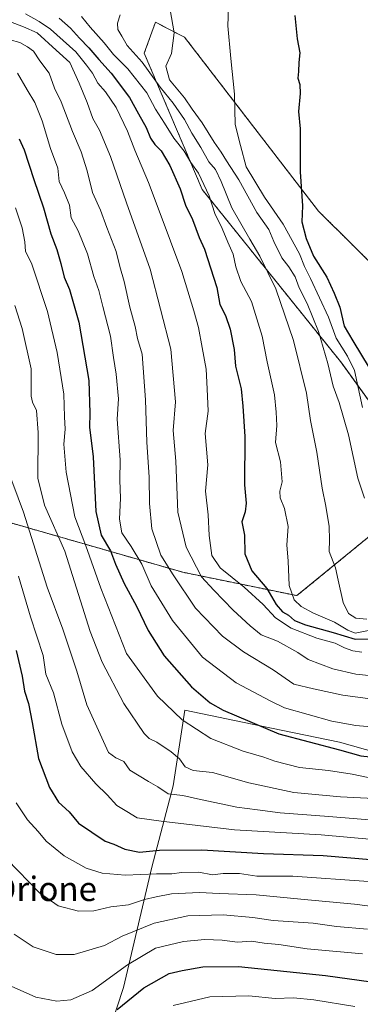
# Model space of a CAD drawing. Units: metres. Extents: x 651438 to 654893, y 4746293 to 4748682.
# Drawn here: x 653472 to 653584, y 4747354 to 4747678 of the extents above; entities that cross this region are included whole.
import ezdxf
from ezdxf.enums import TextEntityAlignment as Align

# ---------------------------------------------------------------- set-up
doc = ezdxf.new("R2010")
doc.units = ezdxf.units.M
doc.header["$MEASUREMENT"] = 0
doc.linetypes.add('TRAZOS', pattern=[0.75, 0.5, -0.25])
for name, color, linetype, lineweight in [('Arbolado forestal', 92, 'TRAZOS', 0), ('Arbolado forestal CxS', 92, 'Continuous', 0), ('Curva de nivel maestra', 36, 'Continuous', 30), ('Curva de nivel normal', 36, 'Continuous', 0), ('Espacio natural protegido', 2, 'Continuous', 13), ('Espacio natural protegido CxS', 2, 'Continuous', 0), ('Texto cartográfico', 19, 'Continuous', 0)]:
    doc.layers.add(name, color=color, linetype=linetype, lineweight=lineweight)
doc.styles.add('Arial', font='txt', dxfattribs={"height": 0.2})

# ---------------------------------------------------------------- blocks, each defined once
blk = doc.blocks.new('*U163')
at = {"layer": 'Curva de nivel normal', "color": 36, "linetype": 'Continuous', "lineweight": 0}
blk.add_polyline3d([(653470.88, 4747420.49, 1045), (653474.57, 4747414.88, 1045), (653478.08, 4747411.06, 1045), (653480.78, 4747407.87, 1045), (653486.67, 4747403, 1045), (653493.94, 4747398.99, 1045), (653499.28, 4747397.27, 1045), (653506.78, 4747396.6, 1045), (653517.12, 4747397.11, 1045), (653522.15, 4747397.05, 1045), (653525.41, 4747397.5, 1045), (653531.1, 4747397.61, 1045), (653535.59, 4747396.74, 1045), (653539.16, 4747397.23, 1045), (653544.44, 4747397.18, 1045), (653550.25, 4747396.36, 1045), (653562.11, 4747396.35, 1045), (653587, 4747394.56, 1045)], dxfattribs=at)
blk = doc.blocks.new('*U170')
at = {"layer": 'Curva de nivel normal', "color": 36, "linetype": 'Continuous', "lineweight": 0}
blk.add_polyline3d([(653467.68, 4747531.19, 1060), (653473.33, 4747516.18, 1060), (653481.12, 4747491.48, 1060), (653486.26, 4747477.68, 1060), (653490.86, 4747463.75, 1060), (653494.2, 4747452.71, 1060), (653501.32, 4747437.04, 1060), (653503.7, 4747435.3, 1060), (653506.4, 4747434.03, 1060), (653508.37, 4747431.21, 1060), (653514.46, 4747427.48, 1060), (653517.61, 4747425.72, 1060), (653521, 4747423.42, 1060), (653525.79, 4747422.9, 1060), (653530.65, 4747421.75, 1060), (653543.61, 4747419.03, 1060), (653550.45, 4747418.2, 1060), (653557.84, 4747417.14, 1060), (653573.95, 4747415.96, 1060), (653600.62, 4747413.81, 1060)], dxfattribs=at)
blk = doc.blocks.new('*U177')
at = {"layer": 'Curva de nivel normal', "color": 36, "linetype": 'Continuous', "lineweight": 0}
blk.add_polyline3d([(653522.63, 4747353.77, 1020), (653534.7, 4747356.55, 1020), (653547.62, 4747356.94, 1020), (653556.29, 4747356.02, 1020), (653562.29, 4747356.22, 1020), (653568.97, 4747355.62, 1020), (653582.48, 4747353.4, 1020)], dxfattribs=at)
blk = doc.blocks.new('*U192')
at = {"layer": 'Curva de nivel normal', "color": 36, "linetype": 'Continuous', "lineweight": 0}
blk.add_polyline3d([(653470.43, 4747584.18, 1065), (653472.91, 4747576.66, 1065), (653475.8, 4747563.37, 1065), (653475.85, 4747557.22, 1065), (653475.78, 4747554.35, 1065), (653476.26, 4747552.35, 1065), (653477.53, 4747549.62, 1065), (653478.1, 4747542.39, 1065), (653478.04, 4747527.33, 1065), (653480.22, 4747518.41, 1065), (653486.9, 4747503.32, 1065), (653495.32, 4747476.87, 1065), (653499.24, 4747466.74, 1065), (653506.36, 4747453.19, 1065), (653513.06, 4747443.27, 1065), (653514.69, 4747441.68, 1065), (653517.29, 4747440.38, 1065), (653521.97, 4747437.26, 1065), (653524.68, 4747434.9, 1065), (653526.61, 4747432.34, 1065), (653529.19, 4747431.14, 1065), (653535.58, 4747430.46, 1065), (653547.6, 4747427.06, 1065), (653562.42, 4747423.91, 1065), (653577.81, 4747422.43, 1065), (653593.17, 4747421.69, 1065)], dxfattribs=at)
blk = doc.blocks.new('*U195')
at = {"layer": 'Curva de nivel normal', "color": 36, "linetype": 'Continuous', "lineweight": 0}
blk.add_polyline3d([(653466.27, 4747361.46, 1030), (653477.32, 4747356.5, 1030), (653484.23, 4747355.13, 1030), (653488.94, 4747355.55, 1030), (653495.95, 4747358.64, 1030), (653507.58, 4747367.16, 1030), (653516.8, 4747372.58, 1030), (653526, 4747374.85, 1030), (653533.02, 4747375.46, 1030), (653538.79, 4747375.21, 1030), (653543.78, 4747374.58, 1030), (653548.48, 4747374.91, 1030), (653552.62, 4747374.26, 1030), (653557.48, 4747373.78, 1030), (653566.84, 4747372.43, 1030), (653584.98, 4747370.74, 1030)], dxfattribs=at)
blk = doc.blocks.new('*U223')
at = {"layer": 'Curva de nivel normal', "color": 36, "linetype": 'Continuous', "lineweight": 0}
blk.add_polyline3d([(653467.93, 4747401.78, 1040), (653478.55, 4747390.79, 1040), (653484.71, 4747386.54, 1040), (653491.38, 4747384.8, 1040), (653496.44, 4747384.86, 1040), (653502.09, 4747386.18, 1040), (653507.9, 4747386.85, 1040), (653513.13, 4747388.65, 1040), (653516.99, 4747389.53, 1040), (653522.04, 4747390.51, 1040), (653531.3, 4747390.98, 1040), (653537.84, 4747390.59, 1040), (653550.03, 4747390.12, 1040), (653564.7, 4747388.78, 1040), (653582.36, 4747387.11, 1040), (653605.48, 4747384.12, 1040)], dxfattribs=at)
blk = doc.blocks.new('*U226')
at = {"layer": 'Curva de nivel normal', "color": 36, "linetype": 'Continuous', "lineweight": 0}
blk.add_polyline3d([(653470.17, 4747377.26, 1035), (653476.5, 4747373.09, 1035), (653484.07, 4747370.47, 1035), (653489.98, 4747370.56, 1035), (653499.94, 4747373.51, 1035), (653505.8, 4747376.54, 1035), (653516.38, 4747380.85, 1035), (653527.45, 4747383.25, 1035), (653539.15, 4747383.57, 1035), (653548.9, 4747382.66, 1035), (653555.6, 4747381.69, 1035), (653568.72, 4747380.88, 1035), (653576.41, 4747379.78, 1035), (653586.66, 4747378.82, 1035)], dxfattribs=at)
blk = doc.blocks.new('*U229')
at = {"layer": 'Curva de nivel normal', "color": 36, "linetype": 'Continuous', "lineweight": 0}
blk.add_polyline3d([(653471.62, 4747495.04, 1055), (653475.56, 4747481.65, 1055), (653479.73, 4747468.92, 1055), (653480.69, 4747462.86, 1055), (653483.17, 4747456.7, 1055), (653485.91, 4747446.33, 1055), (653489.3, 4747437.24, 1055), (653492.21, 4747432.37, 1055), (653497.1, 4747426.7, 1055), (653500.86, 4747423.05, 1055), (653504.06, 4747419.56, 1055), (653507.38, 4747417.57, 1055), (653510.73, 4747415.48, 1055), (653518.65, 4747414.4, 1055), (653542.83, 4747411.58, 1055), (653571.41, 4747409.88, 1055), (653597.15, 4747407.6, 1055)], dxfattribs=at)
blk = doc.blocks.new('*U232')
at = {"layer": 'Curva de nivel normal', "color": 36, "linetype": 'Continuous', "lineweight": 0}
blk.add_polyline3d([(653470.63, 4747616.33, 1070), (653472.85, 4747609.71, 1070), (653473.78, 4747605.18, 1070), (653473.98, 4747601.95, 1070), (653475.89, 4747598.11, 1070), (653481.16, 4747582.24, 1070), (653484.34, 4747568.76, 1070), (653486.58, 4747555, 1070), (653486.81, 4747547.56, 1070), (653487.02, 4747543.48, 1070), (653486.64, 4747538.48, 1070), (653487.36, 4747529.3, 1070), (653490.21, 4747514.58, 1070), (653493.82, 4747505.03, 1070), (653498.78, 4747491.14, 1070), (653507.25, 4747469.67, 1070), (653517.44, 4747455.52, 1070), (653525.63, 4747447.76, 1070), (653535.07, 4747441.63, 1070), (653545.7, 4747437.48, 1070), (653552.46, 4747435.54, 1070), (653556.11, 4747434.22, 1070), (653564.29, 4747432.13, 1070), (653573.78, 4747431.13, 1070), (653581.6, 4747429.86, 1070), (653588.45, 4747428.48, 1070)], dxfattribs=at)
blk = doc.blocks.new('*U252')
at = {"layer": 'Curva de nivel maestra', "color": 36, "linetype": 'Continuous', "lineweight": 30}
blk.add_polyline3d([(653470.85, 4747470.6, 1050), (653472.87, 4747462.16, 1050), (653473.64, 4747457.19, 1050), (653474.91, 4747453.2, 1050), (653476.14, 4747446.9, 1050), (653478.29, 4747435.05, 1050), (653481.87, 4747425.52, 1050), (653484.88, 4747420.69, 1050), (653488.36, 4747417.46, 1050), (653491.45, 4747413.8, 1050), (653495.78, 4747410.82, 1050), (653500.17, 4747407.88, 1050), (653503.07, 4747406.86, 1050), (653506.74, 4747405.16, 1050), (653511.48, 4747404.24, 1050), (653518.12, 4747404.91, 1050), (653532.09, 4747404.93, 1050), (653552.35, 4747403.78, 1050), (653572.09, 4747403.07, 1050), (653588.99, 4747401.72, 1050)], dxfattribs=at)
blk = doc.blocks.new('*U259')
at = {"layer": 'Curva de nivel maestra', "color": 36, "linetype": 'Continuous', "lineweight": 30}
blk.add_polyline3d([(653504.15, 4747352.42, 1025), (653512.92, 4747359.6, 1025), (653521.29, 4747364.3, 1025), (653525.55, 4747365.24, 1025), (653532.36, 4747366.42, 1025), (653544.15, 4747366.57, 1025), (653572.84, 4747363.59, 1025), (653610.03, 4747358.45, 1025), (653623.26, 4747357.68, 1025), (653632.02, 4747359.1, 1025), (653642.85, 4747358.7, 1025), (653649.18, 4747356.95, 1025), (653656.82, 4747353.24, 1025), (653667.48, 4747354.81, 1025), (653677.48, 4747355.36, 1025), (653688.13, 4747354.32, 1025), (653693.02, 4747353.1, 1025)], dxfattribs=at)

msp = doc.modelspace()

# ---------------------------------------------------------------- linework, layer by layer
at = {"layer": 'Arbolado forestal', "color": 92, "linetype": 'TRAZOS', "lineweight": 0}
for points in [[(653602.23, 4747531.82, 1123.97), (653578.21, 4747565.17, 1118.15), (653532.2, 4747622.36, 1103.95), (653513.1, 4747667.23, 1111.36), (653516.77, 4747677.45, 1112.75), (653523.7, 4747673.89, 1114.95), (653526.39, 4747672.51, 1115.85), (653570.48, 4747615.29, 1125.97), (653603.4, 4747582.71, 1132.42)], [(653602.23, 4747531.82, 1123.97), (653578.21, 4747565.17, 1118.15), (653532.2, 4747622.36, 1103.95), (653513.1, 4747667.23, 1111.36), (653516.77, 4747677.45, 1112.75), (653523.7, 4747673.89, 1114.95), (653526.39, 4747672.51, 1115.85), (653570.48, 4747615.29, 1125.97), (653603.4, 4747582.71, 1132.42)], [(653462.51, 4747514.52, 1053.01), (653525.76, 4747496.37, 1086.64), (653563.41, 4747488.66, 1105.84), (653587.93, 4747508.72, 1114.78), (653617.08, 4747516.78, 1123.27)], [(653462.51, 4747514.52, 1053.01), (653525.76, 4747496.37, 1086.64), (653563.41, 4747488.66, 1105.84), (653587.93, 4747508.72, 1114.78), (653617.08, 4747516.78, 1123.27)]]:
    msp.add_polyline3d(points, dxfattribs=at)
at = {"layer": 'Arbolado forestal CxS', "color": 92, "linetype": 'Continuous', "lineweight": 0}
for points in [[(653602.23, 4747531.82, 1123.97), (653578.21, 4747565.17, 1118.15), (653532.2, 4747622.36, 1103.95), (653513.1, 4747667.23, 1111.36), (653516.77, 4747677.45, 1112.75), (653523.7, 4747673.89, 1114.95), (653526.39, 4747672.51, 1115.85), (653570.48, 4747615.29, 1125.97), (653603.4, 4747582.71, 1132.42)], [(653603.4, 4747582.71, 1132.42), (653570.48, 4747615.29, 1125.97), (653526.39, 4747672.51, 1115.85), (653523.7, 4747673.89, 1114.95), (653516.77, 4747677.45, 1112.75), (653513.1, 4747667.23, 1111.36), (653532.2, 4747622.36, 1103.95), (653578.21, 4747565.17, 1118.15), (653602.23, 4747531.82, 1123.97)], [(653602.23, 4747531.82, 1123.97), (653578.21, 4747565.17, 1118.15), (653532.2, 4747622.36, 1103.95), (653513.1, 4747667.23, 1111.36), (653516.77, 4747677.45, 1112.75), (653523.7, 4747673.89, 1114.95), (653526.39, 4747672.51, 1115.85), (653570.48, 4747615.29, 1125.97), (653603.4, 4747582.71, 1132.42)], [(653603.4, 4747582.71, 1132.42), (653570.48, 4747615.29, 1125.97), (653526.39, 4747672.51, 1115.85), (653523.7, 4747673.89, 1114.95), (653516.77, 4747677.45, 1112.75), (653513.1, 4747667.23, 1111.36), (653532.2, 4747622.36, 1103.95), (653578.21, 4747565.17, 1118.15), (653602.23, 4747531.82, 1123.97)], [(653462.52, 4747514.52, 1053.01), (653525.76, 4747496.37, 1086.64), (653563.41, 4747488.66, 1105.84), (653587.93, 4747508.72, 1114.78), (653617.08, 4747516.78, 1123.27), (653635.54, 4747516.41, 1124.03), (653682.53, 4747522.18, 1121.5), (653701.67, 4747518.65, 1115.91), (653719.74, 4747491.71, 1113.86), (653735.36, 4747477.18, 1112.71), (653773.99, 4747471.36, 1104.08), (653800.8, 4747439.34, 1104.35), (653800.8, 4747439.34, 1104.35), (653851.29, 4747414.4, 1095.43), (653927.24, 4747391.35, 1082.73), (653978.75, 4747364.37, 1069.32)], [(653462.52, 4747514.52, 1053.01), (653525.76, 4747496.37, 1086.64), (653563.41, 4747488.66, 1105.84), (653587.93, 4747508.72, 1114.78), (653617.08, 4747516.78, 1123.27), (653635.54, 4747516.41, 1124.03), (653682.53, 4747522.18, 1121.5), (653701.67, 4747518.65, 1115.91), (653719.74, 4747491.71, 1113.86), (653735.36, 4747477.18, 1112.71), (653773.99, 4747471.36, 1104.08), (653800.8, 4747439.34, 1104.35), (653800.8, 4747439.34, 1104.35), (653851.29, 4747414.4, 1095.43), (653927.24, 4747391.35, 1082.73), (653978.75, 4747364.37, 1069.32)], [(653587.93, 4747508.72, 1114.78), (653563.41, 4747488.66, 1105.84), (653525.76, 4747496.37, 1086.64), (653462.52, 4747514.52, 1053.01)], [(653587.93, 4747508.72, 1114.78), (653563.41, 4747488.66, 1105.84), (653525.76, 4747496.37, 1086.64), (653462.52, 4747514.52, 1053.01)]]:
    msp.add_polyline3d(points, dxfattribs=at)
at = {"layer": 'Curva de nivel maestra', "color": 36, "linetype": 'Continuous', "lineweight": 30}
for points in [[(653562.68, 4747679.69, 1125), (653563.51, 4747671.98, 1125), (653564.43, 4747667.36, 1125), (653564.02, 4747664.18, 1125), (653563.96, 4747661.24, 1125), (653563.74, 4747659.03, 1125), (653564.37, 4747656.99, 1125), (653564.44, 4747654.03, 1125), (653563.96, 4747648.04, 1125), (653564.44, 4747642.37, 1125), (653564.52, 4747628.2, 1125), (653565.21, 4747617.04, 1125), (653565.03, 4747611.78, 1125), (653566.48, 4747606.24, 1125), (653568.89, 4747600.42, 1125), (653573.31, 4747593.48, 1125), (653575.68, 4747588.2, 1125), (653577.51, 4747583.6, 1125), (653579.01, 4747577.43, 1125), (653581.8, 4747572.56, 1125), (653587.24, 4747563.66, 1125)], [(653485.04, 4747678.8, 1100), (653488.74, 4747675.5, 1100), (653491.75, 4747672.17, 1100), (653494.87, 4747669.05, 1100), (653498.08, 4747665.22, 1100), (653502.18, 4747660.69, 1100), (653508.26, 4747652.68, 1100), (653511.18, 4747647.27, 1100), (653513.78, 4747642.79, 1100), (653515.17, 4747639.3, 1100), (653516.63, 4747637.14, 1100), (653518.72, 4747635.1, 1100), (653521.58, 4747630.28, 1100), (653524.92, 4747622.59, 1100), (653526.69, 4747617.18, 1100), (653528.96, 4747612.5, 1100), (653531.22, 4747606.58, 1100), (653532.96, 4747602.68, 1100), (653537.04, 4747590.09, 1100), (653538.02, 4747584.53, 1100), (653539.85, 4747580.88, 1100), (653541.36, 4747576.37, 1100), (653542.7, 4747569.7, 1100), (653543.16, 4747564.16, 1100), (653545, 4747556.76, 1100), (653545.62, 4747551.04, 1100), (653546.27, 4747541.03, 1100), (653546.09, 4747525.13, 1100), (653546.65, 4747519.12, 1100), (653546.32, 4747516.28, 1100), (653545.28, 4747512.92, 1100), (653546.18, 4747508.6, 1100), (653546.21, 4747502.42, 1100), (653548.57, 4747496.88, 1100), (653553.55, 4747491.05, 1100), (653556.57, 4747485.73, 1100), (653558.61, 4747483.28, 1100), (653560.62, 4747482.25, 1100), (653562.62, 4747480.5, 1100), (653566.21, 4747479.03, 1100), (653575.33, 4747476.55, 1100), (653582.6, 4747474.39, 1100), (653591.6, 4747474.45, 1100)], [(653471.84, 4747639.04, 1075), (653473.47, 4747635.38, 1075), (653476.66, 4747625.68, 1075), (653479.94, 4747616.36, 1075), (653482.31, 4747607.73, 1075), (653484.25, 4747602.67, 1075), (653485.62, 4747598.04, 1075), (653486.7, 4747593.46, 1075), (653488.51, 4747589.5, 1075), (653491.48, 4747578.66, 1075), (653494.78, 4747559.47, 1075), (653495.17, 4747548.76, 1075), (653495.03, 4747544.12, 1075), (653496.3, 4747534.34, 1075), (653497.11, 4747516.34, 1075), (653498.86, 4747508.59, 1075), (653501.92, 4747503.45, 1075), (653503.6, 4747499.05, 1075), (653506.47, 4747492.62, 1075), (653510.5, 4747485.23, 1075), (653514.4, 4747477.19, 1075), (653519.67, 4747468.82, 1075), (653528.69, 4747458.6, 1075), (653534.86, 4747453.39, 1075), (653539.06, 4747450.94, 1075), (653557.45, 4747443.13, 1075), (653577.47, 4747437.89, 1075)], [(653577.47, 4747437.89, 1075), (653584.5, 4747435.97, 1075), (653590.62, 4747435.32, 1075), (653597.29, 4747434.76, 1075), (653607.48, 4747434.96, 1075), (653620.94, 4747435.98, 1075), (653635.12, 4747435.88, 1075), (653659.9, 4747433.99, 1075), (653677.8, 4747431.32, 1075), (653683.25, 4747429.76, 1075), (653688.65, 4747428.51, 1075), (653696.41, 4747426.16, 1075), (653707.74, 4747423.65, 1075), (653727.63, 4747418.34, 1075), (653737.96, 4747414.54, 1075), (653747.62, 4747412.02, 1075), (653758.64, 4747407.8, 1075), (653764.79, 4747404.84, 1075), (653775.39, 4747401.2, 1075), (653781.56, 4747398.04, 1075), (653787.46, 4747395.74, 1075), (653797.11, 4747392.78, 1075), (653807.07, 4747388.63, 1075)]]:
    msp.add_polyline3d(points, dxfattribs=at)
at = {"layer": 'Curva de nivel normal', "color": 36, "linetype": 'Continuous', "lineweight": 0}
for points in [[(653585.65, 4747520.71, 1115), (653583.52, 4747527.34, 1115), (653580.43, 4747541.66, 1115), (653577.31, 4747552.3, 1115), (653575.32, 4747557.66, 1115), (653573.59, 4747565.07, 1115), (653570.5, 4747575.67, 1115), (653566.82, 4747584.82, 1115), (653564.16, 4747590.02, 1115), (653562.84, 4747593.6, 1115), (653560.8, 4747596.89, 1115), (653558.46, 4747599.88, 1115), (653555.78, 4747605.2, 1115), (653554.12, 4747609.18, 1115), (653550.23, 4747614.79, 1115), (653544.24, 4747625.59, 1115), (653540.24, 4747631.77, 1115), (653538.46, 4747634.7, 1115), (653536.11, 4747637.93, 1115), (653532.14, 4747644.36, 1115), (653528.92, 4747648.83, 1115), (653526.39, 4747652.53, 1115), (653521.42, 4747658.5, 1115), (653520.26, 4747662.98, 1115), (653522.06, 4747667.13, 1115), (653522.97, 4747673.98, 1115), (653521.21, 4747684.04, 1115)], [(653540.99, 4747685.46, 1120), (653540.62, 4747676.24, 1120), (653541.58, 4747665.48, 1120), (653542.8, 4747653.71, 1120), (653543.1, 4747643.76, 1120), (653544.79, 4747636.88, 1120), (653546.7, 4747629.79, 1120), (653552.73, 4747619.81, 1120), (653558.88, 4747610.96, 1120), (653564.28, 4747601.2, 1120), (653565.89, 4747596.98, 1120), (653567.92, 4747593.04, 1120), (653573.77, 4747580.37, 1120), (653576.35, 4747573.4, 1120), (653580.14, 4747567.49, 1120), (653582.37, 4747562.74, 1120), (653585.08, 4747550.63, 1120)], [(653474, 4747680.21, 1095), (653478.46, 4747677.69, 1095), (653482.24, 4747675.17, 1095), (653490.5, 4747667.65, 1095), (653494.04, 4747663.29, 1095), (653496.07, 4747660.71, 1095), (653497.78, 4747657.37, 1095), (653500.36, 4747654.56, 1095), (653503.88, 4747649.37, 1095), (653507.61, 4747641.62, 1095), (653509.99, 4747635.31, 1095), (653514.54, 4747624.69, 1095), (653518.04, 4747615.32, 1095), (653525.49, 4747595.4, 1095), (653529.4, 4747582.46, 1095), (653530.99, 4747576.9, 1095), (653532.14, 4747570.34, 1095), (653533.54, 4747563.26, 1095), (653533.82, 4747556.73, 1095), (653534.16, 4747549.45, 1095), (653533.22, 4747542.06, 1095), (653534.06, 4747531.71, 1095), (653533.26, 4747523.04, 1095), (653534.18, 4747515.29, 1095), (653534.44, 4747508.41, 1095), (653535.33, 4747501.91, 1095), (653538.08, 4747497.83, 1095), (653546.01, 4747491.45, 1095), (653552.24, 4747485.71, 1095), (653556.39, 4747481.31, 1095), (653561.56, 4747477.96, 1095), (653569.95, 4747474.61, 1095), (653576.01, 4747472.97, 1095), (653579.06, 4747471.49, 1095), (653581.88, 4747470.54, 1095), (653584.84, 4747470.11, 1095)], [(653492.36, 4747679.32, 1105), (653495.32, 4747675.77, 1105), (653499.93, 4747670.67, 1105), (653502.96, 4747666.81, 1105), (653507.71, 4747662.07, 1105), (653513.9, 4747654.22, 1105), (653516.77, 4747648.86, 1105), (653519.79, 4747644.21, 1105), (653522.81, 4747639.23, 1105), (653526.29, 4747635.04, 1105), (653528.48, 4747631.24, 1105), (653531.01, 4747627.79, 1105), (653534.54, 4747620.3, 1105), (653536.36, 4747614.44, 1105), (653538.78, 4747609.54, 1105), (653540.63, 4747605.05, 1105), (653542.4, 4747601.07, 1105), (653543.28, 4747596.88, 1105), (653544.98, 4747592.04, 1105), (653548.4, 4747585.47, 1105), (653551.99, 4747574.09, 1105), (653553.66, 4747565.65, 1105), (653556.05, 4747554.75, 1105), (653556.55, 4747549.05, 1105), (653556.74, 4747544.71, 1105), (653556.4, 4747539.04, 1105), (653558, 4747532.74, 1105), (653558.54, 4747526.18, 1105), (653557.76, 4747523.08, 1105), (653557.86, 4747520.84, 1105), (653559.37, 4747517.3, 1105), (653560.51, 4747511.4, 1105), (653560.13, 4747505.43, 1105), (653560.5, 4747500.04, 1105), (653560.87, 4747492.03, 1105), (653562.56, 4747487.33, 1105), (653564.85, 4747485.05, 1105), (653568.86, 4747482.85, 1105), (653575.83, 4747479.9, 1105), (653580.22, 4747477.29, 1105), (653582.6, 4747476.31, 1105), (653591.95, 4747478.21, 1105)], [(653505.19, 4747679.85, 1110), (653504.27, 4747677.16, 1110), (653504.38, 4747675.04, 1110), (653505.7, 4747672.9, 1110), (653507.44, 4747669.81, 1110), (653512.42, 4747664.25, 1110), (653518.3, 4747656.1, 1110), (653522.66, 4747650.75, 1110), (653526.31, 4747645.42, 1110), (653528.76, 4747640.94, 1110), (653531.78, 4747636.23, 1110), (653534.43, 4747631.52, 1110), (653536.53, 4747628.95, 1110), (653538.45, 4747625.04, 1110), (653541.96, 4747616.38, 1110), (653547.85, 4747605.97, 1110)], [(653465.51, 4747678.89, 1090), (653473.32, 4747675.96, 1090), (653477.76, 4747673.92, 1090), (653484.02, 4747668.23, 1090), (653488.59, 4747664.22, 1090), (653491.6, 4747657.41, 1090), (653494.26, 4747651.04, 1090), (653496.12, 4747645.71, 1090), (653498.32, 4747641.91, 1090), (653502.02, 4747633.19, 1090), (653507.3, 4747618.01, 1090), (653515.1, 4747596.17, 1090), (653521.88, 4747569.78, 1090), (653523.38, 4747552.45, 1090), (653522.68, 4747543.04, 1090), (653523.51, 4747532.9, 1090), (653524.2, 4747516.17, 1090), (653526.86, 4747504.59, 1090), (653531.98, 4747494.88, 1090), (653536.03, 4747490.52, 1090), (653542.39, 4747483.93, 1090), (653548.03, 4747478.71, 1090), (653551.58, 4747475.75, 1090), (653557.03, 4747473.67, 1090), (653563.67, 4747469.99, 1090), (653567.17, 4747467.59, 1090), (653575.23, 4747464.54, 1090), (653582.78, 4747462.77, 1090), (653594.74, 4747461.58, 1090)], [(653596.56, 4747453.47, 1085), (653578.59, 4747455.86, 1085), (653568.89, 4747457.97, 1085), (653562.37, 4747459.49, 1085), (653555.56, 4747464.26, 1085), (653545.82, 4747470.21, 1085), (653538.9, 4747475.28, 1085), (653529.99, 4747484.51, 1085), (653522.67, 4747495.51, 1085), (653518.56, 4747501.99, 1085), (653515.65, 4747510.69, 1085), (653514.78, 4747519.04, 1085), (653514.73, 4747527.71, 1085), (653513.9, 4747539.23, 1085), (653513.54, 4747553.12, 1085), (653512.41, 4747568.18, 1085), (653510.85, 4747573.34, 1085), (653510.13, 4747577.29, 1085), (653508.35, 4747583.69, 1085), (653506.5, 4747592.04, 1085), (653505.05, 4747597.03, 1085), (653503.87, 4747601.92, 1085), (653500.75, 4747609.84, 1085), (653498.64, 4747615.53, 1085), (653496.08, 4747621.4, 1085), (653494.33, 4747628.56, 1085), (653492.32, 4747634.74, 1085), (653489.48, 4747641.47, 1085), (653485.66, 4747651.24, 1085), (653483.52, 4747655.71, 1085), (653481.71, 4747660.66, 1085), (653478.69, 4747664.76, 1085), (653476.58, 4747667.93, 1085), (653474.59, 4747669.29, 1085), (653472.11, 4747670.78, 1085), (653468.88, 4747671.61, 1085)], [(653471.32, 4747660.67, 1080), (653474.47, 4747655.15, 1080), (653477.06, 4747651.05, 1080), (653479.44, 4747644.95, 1080), (653482.16, 4747635.83, 1080), (653484.59, 4747629.36, 1080), (653485.04, 4747625.02, 1080), (653486.86, 4747621.28, 1080), (653488.42, 4747617.18, 1080), (653488.96, 4747613.05, 1080), (653491.3, 4747608.72, 1080), (653494.4, 4747601.19, 1080), (653496.46, 4747593.72, 1080), (653498.18, 4747589.08, 1080), (653499.4, 4747583.85, 1080), (653502, 4747574.06, 1080), (653502.94, 4747567.04, 1080), (653503.89, 4747561.6, 1080), (653504.57, 4747553.51, 1080), (653504.12, 4747546.77, 1080), (653505.16, 4747533.37, 1080), (653505.02, 4747526.71, 1080), (653505.32, 4747520.71, 1080), (653504.98, 4747513.79, 1080), (653505.66, 4747509.39, 1080), (653508.8, 4747504.88, 1080), (653512.28, 4747499.04, 1080), (653515.42, 4747491.84, 1080), (653522.41, 4747480.5, 1080), (653532.29, 4747468.37, 1080), (653543.37, 4747459.91, 1080), (653554.62, 4747453.98, 1080), (653559.35, 4747451.75, 1080)], [(653547.85, 4747605.97, 1110), (653551.16, 4747600.38, 1110), (653556.46, 4747589.64, 1110), (653562.33, 4747572.62, 1110), (653566.59, 4747555.36, 1110), (653567.91, 4747546.28, 1110), (653569.93, 4747535.87, 1110), (653571.69, 4747524.06, 1110), (653572.93, 4747518.16, 1110), (653574, 4747511.42, 1110), (653574.15, 4747507.09, 1110), (653574.06, 4747503.19, 1110), (653576.12, 4747497.87, 1110), (653576.98, 4747493.74, 1110), (653578.63, 4747486.38, 1110), (653580.4, 4747482.83, 1110), (653582.82, 4747481.26, 1110), (653586.5, 4747480.92, 1110)], [(653559.35, 4747451.75, 1080), (653574.89, 4747447.31, 1080), (653582.84, 4747445.87, 1080), (653597.88, 4747444.64, 1080)]]:
    msp.add_polyline3d(points, dxfattribs=at)
at = {"layer": 'Espacio natural protegido', "color": 2, "linetype": 'Continuous', "lineweight": 13}
msp.add_polyline3d([(653497.28, 4747332.25, 1020.25), (653506.31, 4747359.66, 1027.15), (653515.55, 4747399.25, 1046.53), (653522.67, 4747426, 1060.92), (653526.44, 4747450.99, 1071.34), (653551.26, 4747445.82, 1075.27), (653577.4, 4747440.48, 1076.29), (653602.37, 4747433.44, 1073.59), (653622.19, 4747428.42, 1070.93), (653645.16, 4747422.27, 1067.41), (653679.92, 4747409.97, 1061.98), (653704.46, 4747400.65, 1060.42), (653731.42, 4747390.75, 1059.78), (653756.33, 4747382.47, 1059.76), (653761.34, 4747396.88, 1068.81), (653765.19, 4747412.54, 1080.86), (653767.83, 4747424.87, 1096.67), (653852.81, 4747401.98, 1089.79)], dxfattribs=at)
msp.add_polyline3d([(653497.28, 4747332.25, 1020.25), (653506.31, 4747359.66, 1027.15), (653515.55, 4747399.25, 1046.53), (653522.67, 4747426, 1060.92), (653526.44, 4747450.99, 1071.34), (653551.26, 4747445.82, 1075.27), (653577.4, 4747440.48, 1076.29), (653602.37, 4747433.44, 1073.59), (653622.19, 4747428.42, 1070.93), (653645.16, 4747422.27, 1067.41), (653679.92, 4747409.97, 1061.98), (653704.46, 4747400.65, 1060.42), (653731.42, 4747390.75, 1059.78), (653756.33, 4747382.47, 1059.76), (653761.34, 4747396.88, 1068.81), (653765.19, 4747412.54, 1080.86), (653767.83, 4747424.87, 1096.67), (653852.81, 4747401.98, 1089.79)], dxfattribs=at)
at = {"layer": 'Espacio natural protegido CxS', "color": 2, "linetype": 'Continuous', "lineweight": 0}
msp.add_polyline3d([(653497.28, 4747332.25, 1020.25), (653506.31, 4747359.66, 1027.15), (653515.55, 4747399.25, 1046.53), (653522.67, 4747426, 1060.92), (653526.44, 4747450.99, 1071.34), (653551.26, 4747445.82, 1075.27), (653577.4, 4747440.48, 1076.29), (653602.37, 4747433.44, 1073.59), (653622.19, 4747428.42, 1070.93), (653645.16, 4747422.27, 1067.41), (653679.92, 4747409.97, 1061.98), (653704.46, 4747400.65, 1060.42), (653731.42, 4747390.75, 1059.78), (653756.33, 4747382.47, 1059.76), (653761.34, 4747396.88, 1068.81), (653765.19, 4747412.54, 1080.86), (653767.83, 4747424.87, 1096.67), (653852.81, 4747401.98, 1089.79)], dxfattribs=at)
msp.add_polyline3d([(653497.28, 4747332.25, 1020.25), (653506.31, 4747359.66, 1027.15), (653515.55, 4747399.25, 1046.53), (653522.67, 4747426, 1060.92), (653526.44, 4747450.99, 1071.34), (653551.26, 4747445.82, 1075.27), (653577.4, 4747440.48, 1076.29), (653602.37, 4747433.44, 1073.59), (653622.19, 4747428.42, 1070.93), (653645.16, 4747422.27, 1067.41), (653679.92, 4747409.97, 1061.98), (653704.46, 4747400.65, 1060.42), (653731.42, 4747390.75, 1059.78), (653756.33, 4747382.47, 1059.76), (653761.34, 4747396.88, 1068.81), (653765.19, 4747412.54, 1080.86), (653767.83, 4747424.87, 1096.67), (653852.81, 4747401.98, 1089.79)], dxfattribs=at)
msp.add_polyline3d([(653497.28, 4747332.25, 1020.25), (653506.31, 4747359.66, 1027.15), (653515.55, 4747399.25, 1046.53), (653522.67, 4747426, 1060.92), (653526.44, 4747450.99, 1071.34), (653551.26, 4747445.82, 1075.27), (653577.4, 4747440.48, 1076.29), (653602.37, 4747433.44, 1073.59), (653622.19, 4747428.42, 1070.93), (653645.16, 4747422.27, 1067.41), (653679.92, 4747409.97, 1061.98), (653704.46, 4747400.65, 1060.42), (653731.42, 4747390.75, 1059.78), (653756.33, 4747382.47, 1059.76), (653761.34, 4747396.88, 1068.81), (653765.19, 4747412.54, 1080.86), (653767.83, 4747424.87, 1096.67), (653852.81, 4747401.98, 1089.79)], dxfattribs=at)
msp.add_polyline3d([(653497.28, 4747332.25, 1020.25), (653506.31, 4747359.66, 1027.15), (653515.55, 4747399.25, 1046.53), (653522.67, 4747426, 1060.92), (653526.44, 4747450.99, 1071.34), (653551.26, 4747445.82, 1075.27), (653577.4, 4747440.48, 1076.29), (653602.37, 4747433.44, 1073.59), (653622.19, 4747428.42, 1070.93), (653645.16, 4747422.27, 1067.41), (653679.92, 4747409.97, 1061.98), (653704.46, 4747400.65, 1060.42), (653731.42, 4747390.75, 1059.78), (653756.33, 4747382.47, 1059.76), (653761.34, 4747396.88, 1068.81), (653765.19, 4747412.54, 1080.86), (653767.83, 4747424.87, 1096.67), (653852.81, 4747401.98, 1089.79)], dxfattribs=at)

# ---------------------------------------------------------------- block references
at = {"layer": 'Curva de nivel maestra', "color": 36, "linetype": 'Continuous', "lineweight": 30}
for name in ['*U259', '*U252']:
    msp.add_blockref(name, (0, 0), dxfattribs=at)
at = {"layer": 'Curva de nivel normal', "color": 36, "linetype": 'Continuous', "lineweight": 0}
for name in ['*U177', '*U195', '*U226', '*U223', '*U163', '*U229', '*U170', '*U192', '*U232']:
    msp.add_blockref(name, (0, 0), dxfattribs=at)

# ---------------------------------------------------------------- texts
at = {"layer": 'Texto cartográfico', "color": 19, "linetype": 'Continuous', "lineweight": 0, "style": 'Arial'}
msp.add_text('Orione', height=8, dxfattribs=at).set_placement((653480.19, 4747392.13), align=Align.MIDDLE_CENTER)

doc.saveas('drawing.dxf')
